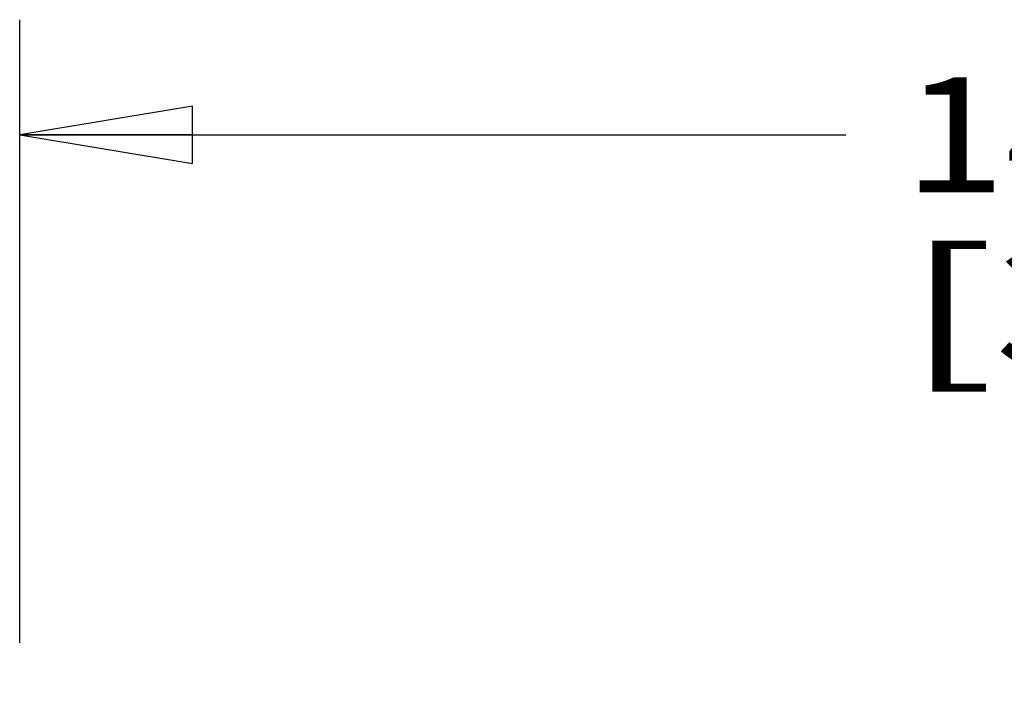
# Model space of a CAD drawing. Units: inches. Extents: x 0 to 17, y 0 to 11.
# Drawn here: x 2.8 to 3.8, y 6 to 6.7 of the extents above; entities that cross this region are included whole.
import ezdxf
from ezdxf.enums import TextEntityAlignment as Align

# ---------------------------------------------------------------- set-up
doc = ezdxf.new("R2010")
doc.units = ezdxf.units.IN
doc.header["$LTSCALE"] = 0.935
doc.header["$MEASUREMENT"] = 0
doc.layers.get('0').update_dxf_attribs({"linetype": 'CONTINUOUS'})
doc.styles.get("Standard").update_dxf_attribs({"font": 'bluprnt.ttf'})
doc.dimstyles.new('DIMSTYLE_1', dxfattribs={"dimtxt": 0.125, "dimasz": 0.1875, "dimexe": 0.125, "dimexo": 0.0625, "dimgap": 0.0625, "dimtad": 0, "dimtih": 1, "dimtoh": 1, "dimlfac": 5.347594, "dimzin": 4, "dimdsep": 46, "dimtxsty": 'Standard', "dimblk": 'CLOSED', "dimblk1": 'CLOSED', "dimblk2": 'CLOSED', "dimcen": 0.09, "dimazin": 1, "dimtfac": 1, "dimtofl": 0, "dimtmove": 0, "dimatfit": 3, "dimldrblk": 'CLOSED', "dimfxl": 0, "dimtolj": 1, "dimtzin": 4, "dimarcsym": 0})

# ---------------------------------------------------------------- blocks, each defined once
blk = doc.blocks.new('_CLOSED')
at = {"color": 0, "linetype": 'ByBlock'}
for p, q in [((0, 0), (-1, 0.1667)), ((-1, 0.1667), (-1, -0.1667)), ((-1, -0.1667), (0, 0)), ((-1, 0), (0, 0))]:
    blk.add_line(p, q, dxfattribs=at)
blk = doc.blocks.new('*D15')
at = {"color": 7, "linetype": 'Continuous'}
for p, q in [((2.769, 6.0706), (2.769, 6.7471)), ((5.387, 6.0706), (5.387, 6.7471)), ((2.769, 6.6221), (3.6655, 6.6221)), ((5.387, 6.6221), (4.4905, 6.6221))]:
    blk.add_line(p, q, dxfattribs=at)
at = {"color": 7, "linetype": 'Continuous', "xscale": 0.1875, "yscale": 0.1875, "zscale": 0.1875, "rotation": 180}
blk.add_blockref('_CLOSED', (2.769, 6.6221), dxfattribs=at)
at = {"color": 7, "linetype": 'Continuous', "xscale": 0.1875, "yscale": 0.1875, "zscale": 0.1875}
blk.add_blockref('_CLOSED', (5.387, 6.6221), dxfattribs=at)
at = {"color": 7, "linetype": 'Continuous'}
for s, p, p2 in [('14.00', (3.728, 6.5596), (4.228, 6.5596)), ('[', (3.728, 6.3721), (3.828, 6.3721)), ('355,6', (3.828, 6.3721), (4.328, 6.3721)), (']', (4.328, 6.3721), (4.428, 6.3721))]:
    blk.add_text(s, height=0.125, dxfattribs=at).set_placement(p, p2, align=Align.FIT)

msp = doc.modelspace()

# ---------------------------------------------------------------- dimensions: what is measured, and where the dimension line sits
at = {"color": 7, "linetype": 'Continuous'}
dim = msp.add_linear_dim(base=(5.387, 6.6221), p1=(2.769, 6.0081), p2=(5.387, 6.0081), text='<>\\P[]', dimstyle='DIMSTYLE_1', dxfattribs=at)
dim.commit()
dim.dimension.update_dxf_attribs({"geometry": '*D15', "text_midpoint": (4.078, 6.5284), "dimtype": 160})

doc.saveas('drawing.dxf')
